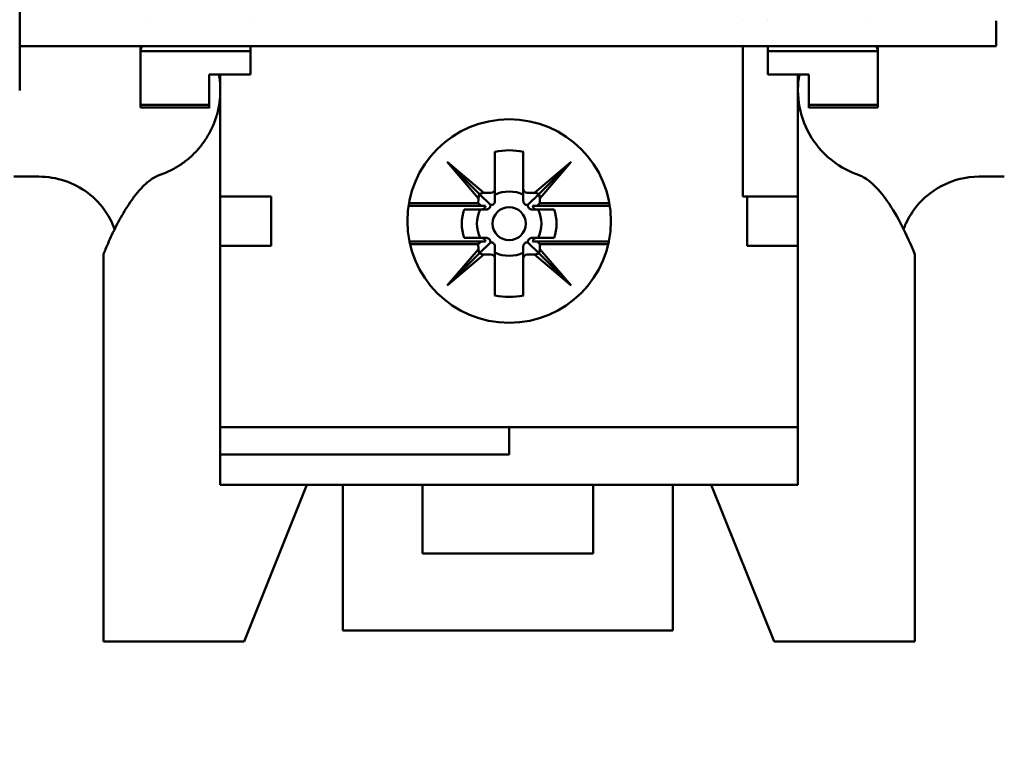
# Model space of a CAD drawing. Units: inches. Extents: x 0.2 to 26, y 0.6 to 16.4.
# Drawn here: x 5.9 to 7.3, y 6.3 to 7.4 of the extents above; entities that cross this region are included whole.
import ezdxf

# ---------------------------------------------------------------- set-up
doc = ezdxf.new("R2010")
doc.units = ezdxf.units.IN
doc.header["$LTSCALE"] = 1.538462
doc.header["$MEASUREMENT"] = 0
doc.layers.add('Dimension (ANSI)', color=7, linetype='Continuous', lineweight=25)
doc.layers.add('Visible (ANSI)', color=7, linetype='Continuous', lineweight=50)
doc.styles.add('Note Text (ANSI)', font='tahoma.ttf')
doc.dimstyles.new('Default (ANSI)', dxfattribs={"dimscale": 1.538462, "dimtxt": 0.12, "dimasz": 0.098425, "dimexe": 0.125, "dimexo": 0.0625, "dimgap": 0.031496, "dimtad": 0, "dimtih": 1, "dimtoh": 1, "dimlfac": 25.4, "dimrnd": 1e-08, "dimzin": 4, "dimdsep": 46, "dimtxsty": 'Note Text (ANSI)', "dimcen": 0.09, "dimdle": 0.393701, "dimclrd": 256, "dimclre": 256, "dimclrt": 256, "dimadec": 0, "dimazin": 1, "dimtfac": 1, "dimtofl": 0, "dimtmove": 0, "dimatfit": 3, "dimfxl": 1, "dimtolj": 1, "dimtzin": 4, "dimlwd": -1, "dimlwe": -1, "dimarcsym": 0})

# ---------------------------------------------------------------- blocks, each defined once
blk = doc.blocks.new('*D14')
at = {"layer": 'Defpoints', "color": 0, "transparency": 16777216}
for p in [(8.0494, 8.9588), (8.762, 6.8328), (8.762, 5.7898)]:
    blk.add_point(p, dxfattribs=at)
at = {"layer": 'Dimension (ANSI)', "transparency": 16777216}
for p, q in [((8.0494, 8.8626), (8.0494, 5.5975)), ((8.762, 6.7366), (8.762, 5.5975)), ((8.0494, 5.7898), (7.7255, 5.7898)), ((8.6106, 5.7898), (8.2008, 5.7898))]:
    blk.add_line(p, q, dxfattribs=at)
for points in [[(8.2008, 5.815), (8.2008, 5.7645), (8.0494, 5.7898)], [(8.6106, 5.815), (8.6106, 5.7645), (8.762, 5.7898)]]:
    blk.add_solid(points, dxfattribs=at)
at = {"layer": 'Dimension (ANSI)', "transparency": 16777216, "insert": (7.4927, 6.0665), "char_height": 0.18462, "attachment_point": 2, "style": 'Note Text (ANSI)'}
blk.add_mtext('\\A1; 18\\P[.7]', dxfattribs=at)

msp = doc.modelspace()

# ---------------------------------------------------------------- linework, layer by layer
at = {"layer": 'Visible (ANSI)'}
for p, q in [((6.113, 7.3673), (6.113, 7.3673)), ((6.2581, 7.3673), (6.2581, 7.3673)), ((6.9628, 7.3673), (6.9628, 7.3673)), ((6.9982, 7.3673), (6.9982, 7.3673)), ((7.1434, 7.3673), (7.1434, 7.3673)), ((7.3252, 7.3312), (7.3252, 7.3674)), ((5.9276, 7.3312), (7.3252, 7.3312)), ((6.1006, 7.3253), (6.1006, 7.3312)), ((6.1006, 7.3253), (6.1023, 7.3312)), ((6.2581, 7.3237), (6.2581, 7.3312)), ((6.9628, 7.3312), (6.9628, 7.2238)), ((6.9982, 7.3237), (6.9982, 7.3312)), ((7.1557, 7.3253), (7.154, 7.3312)), ((7.1557, 7.3253), (7.1557, 7.3312)), ((6.1006, 7.3253), (6.1006, 7.3237)), ((6.1006, 7.2469), (6.1006, 7.3237)), ((6.1006, 7.3237), (6.2581, 7.3237)), ((6.2581, 7.2905), (6.2581, 7.3237)), ((7.1557, 7.3237), (6.9982, 7.3237)), ((6.9982, 7.2905), (6.9982, 7.3237)), ((7.1557, 7.3253), (7.1557, 7.3237)), ((7.1557, 7.3237), (7.1557, 7.2469)), ((6.199, 7.2905), (6.199, 7.2469)), ((6.199, 7.2905), (6.2581, 7.2905)), ((6.2148, 7.116), (6.2148, 7.2905)), ((6.9982, 7.2905), (7.0573, 7.2905)), ((7.0415, 7.2905), (7.0415, 7.2238)), ((7.0573, 7.2905), (7.0573, 7.2469)), ((6.1006, 7.2469), (6.199, 7.2469)), ((6.1006, 7.243), (6.199, 7.243)), ((7.1557, 7.2469), (7.0573, 7.2469)), ((7.1557, 7.243), (7.0573, 7.243)), ((6.9628, 7.2238), (6.9628, 7.116)), ((7.0415, 7.1161), (7.0415, 7.2238)), ((6.6079, 7.1271), (6.6079, 7.1798)), ((6.6484, 7.1798), (6.6484, 7.1271)), ((6.5919, 7.1208), (6.5396, 7.1654)), ((6.5854, 7.1196), (6.5396, 7.1654)), ((6.5842, 7.1131), (6.5396, 7.1654)), ((6.6644, 7.1208), (6.7167, 7.1654)), ((6.6709, 7.1196), (6.7167, 7.1654)), ((6.7167, 7.1654), (6.6721, 7.1131)), ((6.5842, 7.1131), (6.5854, 7.1196)), ((6.5854, 7.1196), (6.5919, 7.1208)), ((6.5854, 7.1196), (6.6013, 7.1037)), ((6.6022, 7.1212), (6.5919, 7.1208)), ((6.6079, 7.1097), (6.6079, 7.1271)), ((6.6484, 7.1271), (6.6484, 7.1097)), ((6.6644, 7.1208), (6.6541, 7.1212)), ((6.6709, 7.1196), (6.655, 7.1037)), ((6.6644, 7.1208), (6.6709, 7.1196)), ((6.6709, 7.1196), (6.6721, 7.1131)), ((7.0415, 7.116), (7.0415, 7.1161)), ((6.2876, 7.116), (6.2148, 7.116)), ((6.2148, 7.116), (6.2148, 7.0452)), ((6.2876, 7.0452), (6.2876, 7.116)), ((6.4841, 7.1025), (6.588, 7.1025)), ((6.584, 7.1063), (6.4848, 7.1063)), ((6.5842, 7.1131), (6.584, 7.1063)), ((6.584, 7.1063), (6.5876, 7.1028)), ((6.588, 7.1025), (6.5945, 7.1025)), ((6.6618, 7.1025), (6.6684, 7.1025)), ((6.6684, 7.1025), (6.7722, 7.1025)), ((6.6687, 7.1028), (6.6723, 7.1063)), ((6.6723, 7.1063), (6.6721, 7.1131)), ((6.7715, 7.1063), (6.6723, 7.1063)), ((7.0389, 7.116), (6.9628, 7.116)), ((6.9687, 7.0452), (6.9687, 7.116)), ((7.0389, 7.116), (7.0398, 7.116)), ((7.0398, 7.116), (7.0415, 7.116)), ((7.0415, 7.116), (7.0415, 7.0452)), ((6.5636, 7.0971), (6.5885, 7.0971)), ((6.5885, 7.0971), (6.5953, 7.0971)), ((6.661, 7.0971), (6.6678, 7.0971)), ((6.6678, 7.0971), (6.6927, 7.0971)), ((6.588, 7.0513), (6.4855, 7.0513)), ((6.4863, 7.0474), (6.584, 7.0474)), ((6.5885, 7.0566), (6.5636, 7.0566)), ((6.5876, 7.0509), (6.584, 7.0474)), ((6.584, 7.0474), (6.5842, 7.0406)), ((6.5854, 7.0341), (6.6013, 7.05)), ((6.5945, 7.0513), (6.588, 7.0513)), ((6.5953, 7.0566), (6.5885, 7.0566)), ((6.6709, 7.0341), (6.655, 7.05)), ((6.6678, 7.0566), (6.661, 7.0566)), ((6.6684, 7.0513), (6.6618, 7.0513)), ((6.6927, 7.0566), (6.6678, 7.0566)), ((6.7708, 7.0513), (6.6684, 7.0513)), ((6.6723, 7.0474), (6.6687, 7.0509)), ((6.6721, 7.0406), (6.6723, 7.0474)), ((6.6723, 7.0474), (6.77, 7.0474)), ((6.0474, 7.0327), (6.0474, 6.4784)), ((6.2148, 7.0452), (6.2876, 7.0452)), ((6.2148, 7.0452), (6.2148, 6.7855)), ((6.5396, 6.9883), (6.5842, 7.0406)), ((6.5854, 7.0341), (6.5396, 6.9883)), ((6.5919, 7.0329), (6.5396, 6.9883)), ((6.5854, 7.0341), (6.5842, 7.0406)), ((6.5919, 7.0329), (6.5854, 7.0341)), ((6.5919, 7.0329), (6.6022, 7.0326)), ((6.6079, 7.0266), (6.6079, 7.044)), ((6.6484, 7.044), (6.6484, 7.0266)), ((6.6541, 7.0326), (6.6644, 7.0329)), ((6.6709, 7.0341), (6.6644, 7.0329)), ((6.6644, 7.0329), (6.7167, 6.9883)), ((6.6721, 7.0406), (6.6709, 7.0341)), ((6.6709, 7.0341), (6.7167, 6.9883)), ((6.6721, 7.0406), (6.7167, 6.9883)), ((7.0415, 7.0452), (6.9687, 7.0452)), ((7.0415, 7.0452), (7.0415, 6.7855)), ((7.2089, 7.0327), (7.2089, 6.4784)), ((6.6079, 6.9739), (6.6079, 7.0266)), ((6.6484, 7.0266), (6.6484, 6.9739)), ((6.2148, 6.7462), (6.2148, 6.7855)), ((7.0415, 6.7855), (6.2148, 6.7855)), ((6.6282, 6.7462), (6.6282, 6.7855)), ((7.0415, 6.7028), (7.0415, 6.7855)), ((6.2148, 6.7462), (6.2148, 6.7028)), ((6.2148, 6.7462), (6.6282, 6.7462)), ((6.2148, 6.7028), (7.0415, 6.7028)), ((6.2491, 6.4784), (6.3388, 6.7028)), ((6.39, 6.4942), (6.39, 6.7028)), ((6.5041, 6.6044), (6.5041, 6.7028)), ((6.7482, 6.6044), (6.7482, 6.7028)), ((6.8624, 6.4942), (6.8624, 6.7028)), ((7.0073, 6.4784), (6.9175, 6.7028)), ((6.7482, 6.6044), (6.5041, 6.6044)), ((6.8624, 6.4942), (6.39, 6.4942)), ((6.0474, 6.4784), (6.2491, 6.4784)), ((7.2089, 6.4784), (7.0073, 6.4784))]:
    msp.add_line(p, q, dxfattribs=at)
for centre, radius in [((6.6282, 7.0806), 0.1457), ((6.6282, 7.0769), 0.0238)]:
    msp.add_circle(centre, radius, dxfattribs=at)
for centre, radius, start, end in [((6.6282, 7.0769), 0.105, 78.8609, 101.1391), ((6.6282, 7.0769), 0.0461, 63.8852, 116.1148), ((7.0389, 7.2341), 0.1181, 270, 270.4472), ((6.6282, 7.0769), 0.0677, 162.561, 197.439), ((6.6282, 7.0769), 0.0461, 153.8852, 206.1148), ((6.6282, 7.0769), 0.0461, 333.8852, 26.1148), ((6.6282, 7.0769), 0.0677, 342.561, 17.439), ((6.6282, 7.0769), 0.0461, 243.8852, 296.1148), ((6.6282, 7.0769), 0.105, 258.8609, 281.1391)]:
    msp.add_arc(centre, radius, start, end, dxfattribs=at)
for centre, major_axis, ratio, start_param, end_param in [((5.9276, 9.156), (0, -21.9123), 0.00001, 1.484499, 1.500097), ((6.602, 7.1271), (0, 0.00597), 0.990012, 3.176499, 4.712389), ((6.6543, 7.1271), (0, -0.00597), 0.990012, 4.712389, 6.248279), ((6.5814, 7.103), (-0.00849, 0.00505), 0.361253, 4.0663, 4.131561), ((6.5885, 7.103), (0.00597, 0), 0.990012, 4.712389, 6.183018), ((6.6678, 7.103), (0.00597, 0), 0.990012, 3.24176, 4.712389), ((6.6749, 7.103), (0.00849, 0.00505), 0.361253, 2.151624, 2.216885), ((6.5814, 7.0507), (-0.00849, -0.00505), 0.361253, 2.151624, 2.216885), ((6.5885, 7.0507), (-0.00597, 0), 0.990012, 3.24176, 4.712389), ((6.6678, 7.0507), (-0.00597, 0), 0.990012, 4.712389, 6.183018), ((6.6749, 7.0507), (0.00849, -0.00505), 0.361253, 4.0663, 4.131561), ((6.602, 7.0266), (0, 0.00597), 0.990012, 4.712389, 6.248279), ((6.6543, 7.0266), (0, -0.00597), 0.990012, 3.176499, 4.712389)]:
    msp.add_ellipse(centre, major_axis=major_axis, ratio=ratio, start_param=start_param, end_param=end_param, dxfattribs=at)
for points, knots in [([(6.2148, 7.2678), (6.2148, 7.2695), (6.2147, 7.2713), (6.2147, 7.273), (6.2144, 7.2789), (6.2138, 7.2847), (6.2127, 7.2905)], [0, 0, 0, 0, 0.01480018, 0.01480018, 0.01480018, 0.06532778, 0.06532778, 0.06532778, 0.06532778]), ([(6.0474, 7.0327), (6.0495, 7.038), (6.0517, 7.0432), (6.0541, 7.0485), (6.0559, 7.0527), (6.0577, 7.0568), (6.0597, 7.061), (6.0616, 7.0651), (6.0637, 7.0693), (6.0658, 7.0734), (6.0679, 7.0776), (6.0701, 7.0817), (6.0725, 7.0859), (6.0748, 7.09), (6.0772, 7.0942), (6.0798, 7.0983), (6.0824, 7.1024), (6.0851, 7.1065), (6.088, 7.1106), (6.0894, 7.1126), (6.0909, 7.1146), (6.0924, 7.1166), (6.094, 7.1186), (6.0956, 7.1205), (6.0972, 7.1225), (6.0988, 7.1244), (6.1005, 7.1263), (6.1023, 7.1282), (6.1041, 7.1301), (6.1059, 7.1319), (6.1078, 7.1336), (6.1097, 7.1354), (6.1117, 7.1371), (6.1138, 7.1387), (6.1159, 7.1403), (6.1181, 7.1418), (6.1204, 7.1431), (6.121, 7.1434), (6.1215, 7.1438), (6.1221, 7.1441), (6.1227, 7.1444), (6.1233, 7.1447), (6.1239, 7.145), (6.1245, 7.1453), (6.1251, 7.1455), (6.1258, 7.1458), (6.1264, 7.1461), (6.127, 7.1463), (6.1276, 7.1465), (6.128, 7.1467), (6.1283, 7.1468), (6.1286, 7.1469), (6.1289, 7.147), (6.1292, 7.1471), (6.1296, 7.1472), (6.1302, 7.1474), (6.1308, 7.1477), (6.1315, 7.1479), (6.1327, 7.1484), (6.134, 7.1489), (6.1353, 7.1494), (6.1403, 7.1514), (6.1453, 7.1539), (6.1501, 7.1566), (6.155, 7.1594), (6.1597, 7.1625), (6.1642, 7.1659), (6.1687, 7.1693), (6.173, 7.1731), (6.1771, 7.1772), (6.1812, 7.1812), (6.185, 7.1856), (6.1886, 7.1902), (6.1921, 7.1948), (6.1953, 7.1997), (6.1982, 7.2049), (6.2011, 7.21), (6.2037, 7.2153), (6.2058, 7.2208), (6.208, 7.2263), (6.2098, 7.232), (6.2112, 7.2377), (6.2126, 7.2435), (6.2136, 7.2493), (6.2142, 7.2552), (6.2146, 7.2594), (6.2148, 7.2636), (6.2148, 7.2678)], [0, 0, 0, 0, 0.067687, 0.067687, 0.067687, 0.120336, 0.120336, 0.120336, 0.172985, 0.172985, 0.172985, 0.225633, 0.225633, 0.225633, 0.278282, 0.278282, 0.278282, 0.330931, 0.330931, 0.330931, 0.357255, 0.357255, 0.357255, 0.38358, 0.38358, 0.38358, 0.409904, 0.409904, 0.409904, 0.436228, 0.436228, 0.436228, 0.462553, 0.462553, 0.462553, 0.488877, 0.488877, 0.488877, 0.495458, 0.495458, 0.495458, 0.502039, 0.502039, 0.502039, 0.50862, 0.50862, 0.50862, 0.515201, 0.515201, 0.515201, 0.518492, 0.518492, 0.518492, 0.521782, 0.521782, 0.521782, 0.528364, 0.528364, 0.528364, 0.541526, 0.541526, 0.541526, 0.594174, 0.594174, 0.594174, 0.646823, 0.646823, 0.646823, 0.699472, 0.699472, 0.699472, 0.752121, 0.752121, 0.752121, 0.804769, 0.804769, 0.804769, 0.857418, 0.857418, 0.857418, 0.910067, 0.910067, 0.910067, 0.962716, 0.962716, 0.962716, 1, 1, 1, 1]), ([(7.2089, 7.0327), (7.1973, 7.0618), (7.1839, 7.0882), (7.1633, 7.1178), (7.1556, 7.1274), (7.1436, 7.138), (7.1385, 7.142), (7.1278, 7.1472), (7.1244, 7.1477), (7.1008, 7.1586), (7.0869, 7.1686), (7.0647, 7.1927), (7.0562, 7.2063), (7.0446, 7.2359), (7.0415, 7.2518), (7.0415, 7.2678)], [0.000001, 0.000001, 0.000001, 0.000001, 0.2386511, 0.2386511, 0.3481537, 0.3481537, 0.3946255, 0.3946255, 0.4355527, 0.4355527, 0.5119807, 0.5119807, 0.5834847, 0.5834847, 0.6558483, 0.6558483, 0.6558483, 0.6558483]), ([(6.199, 7.2469), (6.199, 7.2443), (6.199, 7.243), (6.199, 7.243), (6.199, 7.243), (6.199, 7.243), (6.199, 7.243)], [0, 0, 0, 0, 0.1844018, 0.1844018, 0.1844018, 0.1874025, 0.1874025, 0.1874025, 0.1874025]), ([(6.0636, 7.0691), (6.0618, 7.074), (6.0596, 7.0788), (6.0508, 7.0953), (6.0423, 7.1062), (6.023, 7.1233), (6.0122, 7.1301), (5.9894, 7.1398), (5.9771, 7.1428), (5.9522, 7.1449), (5.9396, 7.1442), (5.9245, 7.1442), (5.922, 7.1442), (5.9195, 7.1442)], [0.3071804, 0.3071804, 0.3071804, 0.3071804, 0.3471362, 0.3471362, 0.4494287, 0.4494287, 0.5437752, 0.5437752, 0.6382918, 0.6382918, 0.7339921, 0.7339921, 0.7531104, 0.7531104, 0.7531104, 0.7531104]), ([(7.3368, 7.1442), (7.3177, 7.1442), (7.2983, 7.1457), (7.2642, 7.1394), (7.2492, 7.1332), (7.2275, 7.1186), (7.2194, 7.1114), (7.2059, 7.0954), (7.2003, 7.0864), (7.1948, 7.0744), (7.1937, 7.0718), (7.1927, 7.0691)], [0, 0, 0, 0, 0.1456332, 0.1456332, 0.2644072, 0.2644072, 0.3449745, 0.3449745, 0.4242203, 0.4242203, 0.4458333, 0.4458333, 0.4458333, 0.4458333]), ([(7.0398, 7.116), (7.0403, 7.116), (7.0407, 7.116), (7.041, 7.116), (7.0412, 7.1161), (7.0414, 7.1161), (7.0415, 7.1161), (7.0415, 7.1161), (7.0415, 7.1161), (7.0415, 7.1161)], [0, 0, 0, 0, 0.429625, 0.429625, 0.429625, 0.859252, 0.859252, 0.859252, 1, 1, 1, 1]), ([(6.5953, 7.0971), (6.5956, 7.0971), (6.596, 7.0972), (6.597, 7.0973), (6.5977, 7.0975), (6.5989, 7.0982), (6.5995, 7.0986), (6.6004, 7.0996), (6.6008, 7.1002), (6.6012, 7.1015), (6.6013, 7.1022), (6.6013, 7.1028), (6.6013, 7.1028), (6.6013, 7.1028)], [-0.09061607, -0.09061607, -0.09061607, -0.09061607, -0.0876527, -0.0876527, -0.08246933, -0.08246933, -0.07728595, -0.07728595, -0.07232885, -0.07232885, -0.06737174, -0.06737174, -0.06716757, -0.06716757, -0.06716757, -0.06716757]), ([(6.6013, 7.1037), (6.6013, 7.1034), (6.6013, 7.1032), (6.6013, 7.1029), (6.6013, 7.1029), (6.6013, 7.1029), (6.6013, 7.1028)], [0, 0, 0, 0, 0.933651, 0.933651, 0.933651, 1, 1, 1, 1]), ([(6.6022, 7.1037), (6.6022, 7.1037), (6.6022, 7.1037), (6.6029, 7.1037), (6.6035, 7.1038), (6.6048, 7.1043), (6.6054, 7.1046), (6.6064, 7.1055), (6.6068, 7.1061), (6.6075, 7.1073), (6.6077, 7.108), (6.6079, 7.109), (6.6079, 7.1094), (6.6079, 7.1097)], [-0.03332495, -0.03332495, -0.03332495, -0.03332495, -0.03312077, -0.03312077, -0.02816367, -0.02816367, -0.02320656, -0.02320656, -0.01802319, -0.01802319, -0.01283982, -0.01283982, -0.00987645, -0.00987645, -0.00987645, -0.00987645]), ([(6.6484, 7.1097), (6.6484, 7.1094), (6.6485, 7.109), (6.6486, 7.108), (6.6488, 7.1073), (6.6495, 7.1061), (6.6499, 7.1055), (6.6509, 7.1046), (6.6515, 7.1043), (6.6528, 7.1038), (6.6534, 7.1037), (6.6541, 7.1037), (6.6541, 7.1037), (6.6541, 7.1037)], [-0.09061607, -0.09061607, -0.09061607, -0.09061607, -0.0876527, -0.0876527, -0.08246933, -0.08246933, -0.07728595, -0.07728595, -0.07232885, -0.07232885, -0.06737174, -0.06737174, -0.06716757, -0.06716757, -0.06716757, -0.06716757]), ([(6.655, 7.1028), (6.655, 7.1031), (6.655, 7.1034), (6.655, 7.1036), (6.655, 7.1037), (6.655, 7.1037), (6.655, 7.1037)], [0, 0, 0, 0, 0.93365, 0.93365, 0.93365, 1, 1, 1, 1]), ([(6.655, 7.1028), (6.655, 7.1028), (6.655, 7.1028), (6.655, 7.1022), (6.6551, 7.1015), (6.6556, 7.1002), (6.6559, 7.0996), (6.6568, 7.0986), (6.6574, 7.0982), (6.6586, 7.0975), (6.6593, 7.0973), (6.6603, 7.0972), (6.6607, 7.0971), (6.661, 7.0971)], [-0.03332495, -0.03332495, -0.03332495, -0.03332495, -0.03312077, -0.03312077, -0.02816367, -0.02816367, -0.02320656, -0.02320656, -0.01802319, -0.01802319, -0.01283982, -0.01283982, -0.00987645, -0.00987645, -0.00987645, -0.00987645]), ([(6.6013, 7.0509), (6.6013, 7.0509), (6.6013, 7.0509), (6.6013, 7.0516), (6.6012, 7.0522), (6.6008, 7.0535), (6.6004, 7.0541), (6.5995, 7.0551), (6.5989, 7.0555), (6.5977, 7.0562), (6.597, 7.0564), (6.596, 7.0566), (6.5956, 7.0566), (6.5953, 7.0566)], [-0.03332495, -0.03332495, -0.03332495, -0.03332495, -0.03312077, -0.03312077, -0.02816367, -0.02816367, -0.02320656, -0.02320656, -0.01802319, -0.01802319, -0.01283982, -0.01283982, -0.00987645, -0.00987645, -0.00987645, -0.00987645]), ([(6.6013, 7.0509), (6.6013, 7.0506), (6.6013, 7.0503), (6.6013, 7.0501), (6.6013, 7.0501), (6.6013, 7.05), (6.6013, 7.05)], [0, 0, 0, 0, 0.933651, 0.933651, 0.933651, 1, 1, 1, 1]), ([(6.6079, 7.044), (6.6079, 7.0444), (6.6079, 7.0447), (6.6077, 7.0457), (6.6075, 7.0464), (6.6068, 7.0476), (6.6064, 7.0482), (6.6054, 7.0491), (6.6048, 7.0495), (6.6035, 7.0499), (6.6029, 7.05), (6.6022, 7.05), (6.6022, 7.05), (6.6022, 7.05)], [-0.09061607, -0.09061607, -0.09061607, -0.09061607, -0.0876527, -0.0876527, -0.08246933, -0.08246933, -0.07728595, -0.07728595, -0.07232885, -0.07232885, -0.06737174, -0.06737174, -0.06716757, -0.06716757, -0.06716757, -0.06716757]), ([(6.6541, 7.05), (6.6541, 7.05), (6.6541, 7.05), (6.6534, 7.05), (6.6528, 7.0499), (6.6515, 7.0495), (6.6509, 7.0491), (6.6499, 7.0482), (6.6495, 7.0476), (6.6488, 7.0464), (6.6486, 7.0457), (6.6485, 7.0447), (6.6484, 7.0444), (6.6484, 7.044)], [-0.03332495, -0.03332495, -0.03332495, -0.03332495, -0.03312077, -0.03312077, -0.02816367, -0.02816367, -0.02320656, -0.02320656, -0.01802319, -0.01802319, -0.01283982, -0.01283982, -0.00987645, -0.00987645, -0.00987645, -0.00987645]), ([(6.661, 7.0566), (6.6607, 7.0566), (6.6603, 7.0566), (6.6593, 7.0564), (6.6586, 7.0562), (6.6574, 7.0555), (6.6568, 7.0551), (6.6559, 7.0541), (6.6556, 7.0535), (6.6551, 7.0522), (6.655, 7.0516), (6.655, 7.0509), (6.655, 7.0509), (6.655, 7.0509)], [-0.09061607, -0.09061607, -0.09061607, -0.09061607, -0.0876527, -0.0876527, -0.08246933, -0.08246933, -0.07728595, -0.07728595, -0.07232885, -0.07232885, -0.06737174, -0.06737174, -0.06716757, -0.06716757, -0.06716757, -0.06716757]), ([(6.655, 7.05), (6.655, 7.0503), (6.655, 7.0506), (6.655, 7.0508), (6.655, 7.0508), (6.655, 7.0509), (6.655, 7.0509)], [0, 0, 0, 0, 0.933651, 0.933651, 0.933651, 1, 1, 1, 1])]:
    msp.add_open_spline(points, degree=3, knots=knots, dxfattribs=at)
for points in [[(7.0415, 7.2678), (7.0415, 7.2754), (7.0422, 7.283), (7.0436, 7.2905)], [(6.1006, 7.2469), (6.1006, 7.2444), (6.1006, 7.2436), (6.1006, 7.243)], [(7.0573, 7.2469), (7.0573, 7.2445), (7.0573, 7.2429), (7.0573, 7.2429)], [(7.1557, 7.2469), (7.1557, 7.2445), (7.1557, 7.243), (7.1557, 7.243)], [(6.6022, 7.1037), (6.6019, 7.1037), (6.6016, 7.1037), (6.6013, 7.1037)], [(6.655, 7.1037), (6.6547, 7.1037), (6.6544, 7.1037), (6.6541, 7.1037)], [(6.6013, 7.05), (6.6016, 7.05), (6.6019, 7.05), (6.6022, 7.05)], [(6.6541, 7.05), (6.6544, 7.05), (6.6547, 7.05), (6.655, 7.05)]]:
    msp.add_open_spline(points, degree=3, dxfattribs=at)

# ---------------------------------------------------------------- dimensions: what is measured, and where the dimension line sits
at = {"layer": 'Dimension (ANSI)'}
dim = msp.add_linear_dim(base=(8.762, 5.7898), p1=(8.0494, 8.9588), p2=(8.762, 6.8328), angle=180, text=' <>\\X[.7]', dimstyle='Default (ANSI)', override={"dimtih": 0, "dimtoh": 0, "dimdec": 0, "dimlfac": 25.4, "dimpost": '\\X', "dimtp": 0, "dimtm": 0, "dimtdec": 2, "dimatfit": 2, "dimtvp": -0.25}, dxfattribs=at)
dim.commit()
dim.dimension.update_dxf_attribs({"geometry": '*D14', "text_midpoint": (7.4927, 5.7898), "dimtype": 160})

doc.saveas('drawing.dxf')
